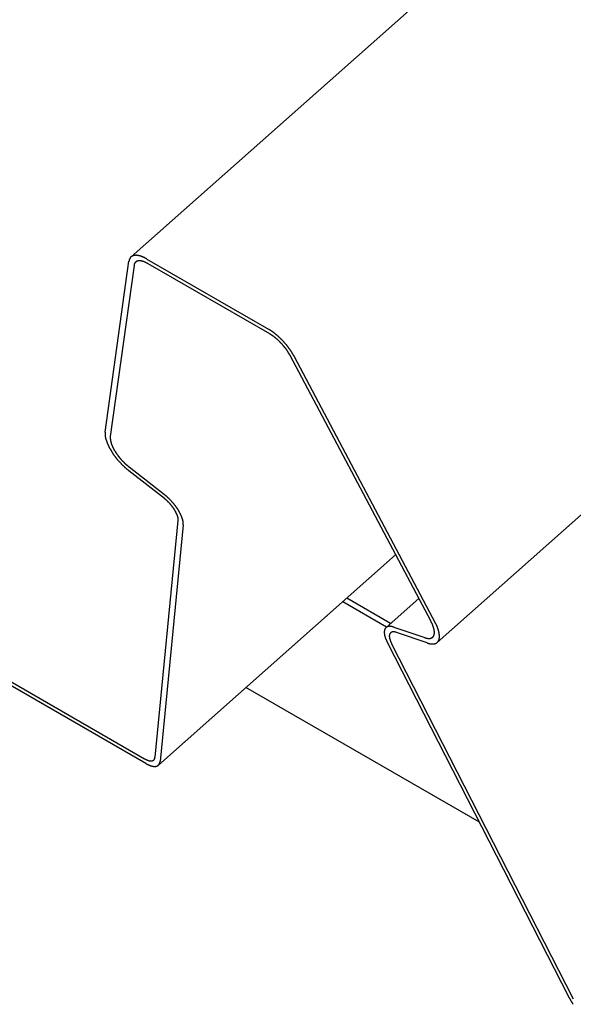
# Model space of a CAD drawing. Extents: x -1095 to 2836, y -2713 to 4363.
# Drawn here: x 1200 to 1232, y -750 to -693 of the extents above; entities that cross this region are included whole.
import ezdxf

# ---------------------------------------------------------------- set-up
doc = ezdxf.new("R2010")
doc.units = 0
doc.header["$LTSCALE"] = 0.5
doc.layers.get('0').update_dxf_attribs({"linetype": 'CONTINUOUS'})

msp = doc.modelspace()

# ---------------------------------------------------------------- linework, layer by layer
at = {"linetype": 'CONTINUOUS', "extrusion": (-7e-16, 0.816497, 0.57735)}
for p, q in [((1206.865, -706.912), (2641.11, 564.907)), ((1224.503, -729.123), (2658.747, 542.695)), ((1205.374, -717.01), (1206.744, -707.16)), ((1207.778, -707.035), (1214.778, -711.077)), ((1214.851, -711.35), (1207.851, -707.309)), ((1207.035, -707.407), (1205.665, -717.257)), ((1224.145, -727.927), (1216.029, -712.6)), ((1216.269, -712.66), (1224.386, -727.987)), ((1208.783, -720.83), (1206.744, -719.236)), ((1206.746, -719.014), (1208.785, -720.609)), ((1181.891, -720.957), (1207.644, -735.826)), ((1207.717, -736.099), (1181.965, -721.23)), ((1208.244, -735.738), (1209.577, -722.104)), ((1209.869, -722.345), (1208.536, -735.98)), ((1208.438, -736.197), (1222.106, -724.076)), ((1221.818, -728.033), (1219.29, -726.574)), ((1221.552, -728.268), (1223.44, -726.595)), ((1221.583, -728.241), (1219.056, -726.781)), ((1222.008, -728.243), (1223.782, -728.85)), ((1223.926, -729.156), (1222.151, -728.549)), ((1232.093, -749.581), (1221.628, -729.135)), ((1221.873, -729.203), (1232.338, -749.649)), ((1226.927, -739.487), (1213.482, -731.724))]:
    msp.add_line(p, q, dxfattribs=at)
at = {"linetype": 'CONTINUOUS'}
for points in [[(1207.78, -707.035, 0), (1207.77, -707.028, 0), (1207.75, -707.021, 0), (1207.74, -707.014, 0), (1207.73, -707.007, 0), (1207.71, -707, 0), (1207.7, -706.993, 0), (1207.69, -706.987, 0), (1207.68, -706.98, 0), (1207.66, -706.974, 0), (1207.65, -706.967, 0), (1207.64, -706.961, 0), (1207.63, -706.955, 0), (1207.61, -706.949, 0), (1207.6, -706.944, 0), (1207.59, -706.938, 0), (1207.58, -706.933, 0), (1207.57, -706.927, 0), (1207.55, -706.922, 0), (1207.54, -706.917, 0), (1207.53, -706.912, 0), (1207.52, -706.907, 0), (1207.51, -706.902, 0), (1207.49, -706.898, 0), (1207.48, -706.893, 0), (1207.47, -706.889, 0), (1207.46, -706.885, 0), (1207.45, -706.881, 0), (1207.44, -706.877, 0), (1207.42, -706.873, 0), (1207.41, -706.869, 0), (1207.4, -706.866, 0), (1207.39, -706.862, 0), (1207.38, -706.859, 0), (1207.37, -706.856, 0), (1207.36, -706.853, 0), (1207.35, -706.85, 0), (1207.33, -706.847, 0), (1207.32, -706.845, 0), (1207.31, -706.842, 0), (1207.3, -706.84, 0), (1207.29, -706.838, 0), (1207.28, -706.836, 0), (1207.27, -706.834, 0), (1207.26, -706.832, 0), (1207.25, -706.83, 0), (1207.24, -706.829, 0), (1207.23, -706.827, 0), (1207.22, -706.826, 0), (1207.21, -706.825, 0), (1207.2, -706.824, 0), (1207.19, -706.823, 0), (1207.18, -706.823, 0), (1207.17, -706.822, 0), (1207.16, -706.822, 0), (1207.15, -706.821, 0), (1207.14, -706.821, 0), (1207.13, -706.821, 0), (1207.12, -706.821, 0), (1207.11, -706.822, 0), (1207.11, -706.822, 0), (1207.1, -706.823, 0), (1207.09, -706.823, 0), (1207.08, -706.824, 0), (1207.07, -706.825, 0), (1207.06, -706.826, 0), (1207.05, -706.828, 0), (1207.05, -706.829, 0), (1207.04, -706.83, 0), (1207.03, -706.832, 0), (1207.02, -706.834, 0), (1207.01, -706.836, 0), (1207, -706.838, 0), (1207, -706.84, 0), (1206.99, -706.842, 0), (1206.98, -706.845, 0), (1206.97, -706.848, 0), (1206.97, -706.85, 0), (1206.96, -706.853, 0), (1206.95, -706.856, 0), (1206.95, -706.859, 0), (1206.94, -706.863, 0), (1206.93, -706.866, 0), (1206.93, -706.87, 0), (1206.92, -706.873, 0), (1206.91, -706.877, 0), (1206.91, -706.881, 0), (1206.9, -706.885, 0), (1206.89, -706.889, 0), (1206.89, -706.894, 0), (1206.88, -706.898, 0), (1206.88, -706.903, 0), (1206.87, -706.908, 0), (1206.86, -706.912, 0), (1206.86, -706.917, 0), (1206.85, -706.923, 0), (1206.85, -706.928, 0), (1206.84, -706.933, 0), (1206.84, -706.939, 0), (1206.83, -706.944, 0), (1206.83, -706.95, 0), (1206.82, -706.956, 0), (1206.82, -706.962, 0), (1206.81, -706.968, 0), (1206.81, -706.974, 0), (1206.81, -706.981, 0), (1206.8, -706.987, 0), (1206.8, -706.994, 0), (1206.79, -707.001, 0), (1206.79, -707.008, 0), (1206.79, -707.015, 0), (1206.78, -707.022, 0), (1206.78, -707.029, 0), (1206.78, -707.036, 0), (1206.77, -707.044, 0), (1206.77, -707.051, 0), (1206.77, -707.059, 0), (1206.77, -707.067, 0), (1206.76, -707.075, 0), (1206.76, -707.083, 0), (1206.76, -707.091, 0), (1206.76, -707.099, 0), (1206.75, -707.108, 0), (1206.75, -707.116, 0), (1206.75, -707.125, 0), (1206.75, -707.134, 0), (1206.75, -707.142, 0), (1206.75, -707.151, 0), (1206.74, -707.16, 0)], [(1207.85, -707.309, 0), (1207.84, -707.303, 0), (1207.83, -707.297, 0), (1207.82, -707.292, 0), (1207.81, -707.286, 0), (1207.8, -707.281, 0), (1207.79, -707.275, 0), (1207.78, -707.27, 0), (1207.77, -707.265, 0), (1207.76, -707.26, 0), (1207.75, -707.255, 0), (1207.74, -707.25, 0), (1207.73, -707.245, 0), (1207.72, -707.241, 0), (1207.71, -707.236, 0), (1207.7, -707.232, 0), (1207.69, -707.227, 0), (1207.68, -707.223, 0), (1207.67, -707.219, 0), (1207.66, -707.215, 0), (1207.66, -707.211, 0), (1207.65, -707.207, 0), (1207.64, -707.203, 0), (1207.63, -707.2, 0), (1207.62, -707.196, 0), (1207.61, -707.193, 0), (1207.6, -707.19, 0), (1207.59, -707.186, 0), (1207.58, -707.183, 0), (1207.57, -707.18, 0), (1207.56, -707.177, 0), (1207.55, -707.175, 0), (1207.55, -707.172, 0), (1207.54, -707.169, 0), (1207.53, -707.167, 0), (1207.52, -707.164, 0), (1207.51, -707.162, 0), (1207.5, -707.16, 0), (1207.49, -707.158, 0), (1207.48, -707.156, 0), (1207.48, -707.154, 0), (1207.47, -707.153, 0), (1207.46, -707.151, 0), (1207.45, -707.149, 0), (1207.44, -707.148, 0), (1207.43, -707.147, 0), (1207.43, -707.146, 0), (1207.42, -707.144, 0), (1207.41, -707.143, 0), (1207.4, -707.143, 0), (1207.39, -707.142, 0), (1207.39, -707.141, 0), (1207.38, -707.141, 0), (1207.37, -707.14, 0), (1207.36, -707.14, 0), (1207.36, -707.14, 0), (1207.35, -707.14, 0), (1207.34, -707.14, 0), (1207.33, -707.14, 0), (1207.33, -707.14, 0), (1207.32, -707.14, 0), (1207.31, -707.141, 0), (1207.31, -707.141, 0), (1207.3, -707.142, 0), (1207.29, -707.143, 0), (1207.29, -707.144, 0), (1207.28, -707.145, 0), (1207.27, -707.146, 0), (1207.27, -707.147, 0), (1207.26, -707.148, 0), (1207.25, -707.15, 0), (1207.25, -707.151, 0), (1207.24, -707.153, 0), (1207.23, -707.154, 0), (1207.23, -707.156, 0), (1207.22, -707.158, 0), (1207.22, -707.16, 0), (1207.21, -707.162, 0), (1207.21, -707.165, 0), (1207.2, -707.167, 0), (1207.19, -707.17, 0), (1207.19, -707.172, 0), (1207.18, -707.175, 0), (1207.18, -707.178, 0), (1207.17, -707.181, 0), (1207.17, -707.184, 0), (1207.16, -707.187, 0), (1207.16, -707.19, 0), (1207.15, -707.193, 0), (1207.15, -707.197, 0), (1207.14, -707.2, 0), (1207.14, -707.204, 0), (1207.13, -707.208, 0), (1207.13, -707.212, 0), (1207.13, -707.215, 0), (1207.12, -707.219, 0), (1207.12, -707.224, 0), (1207.11, -707.228, 0), (1207.11, -707.232, 0), (1207.11, -707.237, 0), (1207.1, -707.241, 0), (1207.1, -707.246, 0), (1207.09, -707.251, 0), (1207.09, -707.255, 0), (1207.09, -707.26, 0), (1207.08, -707.265, 0), (1207.08, -707.271, 0), (1207.08, -707.276, 0), (1207.07, -707.281, 0), (1207.07, -707.287, 0), (1207.07, -707.292, 0), (1207.07, -707.298, 0), (1207.06, -707.303, 0), (1207.06, -707.309, 0), (1207.06, -707.315, 0), (1207.06, -707.321, 0), (1207.05, -707.327, 0), (1207.05, -707.333, 0), (1207.05, -707.34, 0), (1207.05, -707.346, 0), (1207.05, -707.353, 0), (1207.04, -707.359, 0), (1207.04, -707.366, 0), (1207.04, -707.372, 0), (1207.04, -707.379, 0), (1207.04, -707.386, 0), (1207.04, -707.393, 0), (1207.04, -707.4, 0), (1207.04, -707.407, 0)], [(1216.27, -712.66, 0), (1216.26, -712.645, 0), (1216.25, -712.631, 0), (1216.25, -712.617, 0), (1216.24, -712.603, 0), (1216.23, -712.588, 0), (1216.22, -712.574, 0), (1216.21, -712.56, 0), (1216.21, -712.546, 0), (1216.2, -712.531, 0), (1216.19, -712.517, 0), (1216.18, -712.502, 0), (1216.17, -712.488, 0), (1216.16, -712.474, 0), (1216.15, -712.459, 0), (1216.15, -712.445, 0), (1216.14, -712.43, 0), (1216.13, -712.416, 0), (1216.12, -712.402, 0), (1216.11, -712.387, 0), (1216.1, -712.373, 0), (1216.09, -712.358, 0), (1216.08, -712.344, 0), (1216.07, -712.329, 0), (1216.06, -712.315, 0), (1216.05, -712.301, 0), (1216.04, -712.286, 0), (1216.03, -712.272, 0), (1216.02, -712.257, 0), (1216.01, -712.243, 0), (1216, -712.229, 0), (1215.99, -712.214, 0), (1215.98, -712.2, 0), (1215.97, -712.186, 0), (1215.96, -712.171, 0), (1215.95, -712.157, 0), (1215.94, -712.143, 0), (1215.93, -712.128, 0), (1215.92, -712.114, 0), (1215.91, -712.1, 0), (1215.89, -712.086, 0), (1215.88, -712.072, 0), (1215.87, -712.058, 0), (1215.86, -712.044, 0), (1215.85, -712.029, 0), (1215.84, -712.015, 0), (1215.83, -712.001, 0), (1215.82, -711.987, 0), (1215.8, -711.974, 0), (1215.79, -711.96, 0), (1215.78, -711.946, 0), (1215.77, -711.932, 0), (1215.76, -711.918, 0), (1215.75, -711.904, 0), (1215.73, -711.891, 0), (1215.72, -711.877, 0), (1215.71, -711.863, 0), (1215.7, -711.85, 0), (1215.69, -711.836, 0), (1215.67, -711.823, 0), (1215.66, -711.81, 0), (1215.65, -711.796, 0), (1215.64, -711.783, 0), (1215.62, -711.77, 0), (1215.61, -711.756, 0), (1215.6, -711.743, 0), (1215.59, -711.73, 0), (1215.57, -711.717, 0), (1215.56, -711.704, 0), (1215.55, -711.691, 0), (1215.54, -711.678, 0), (1215.52, -711.666, 0), (1215.51, -711.653, 0), (1215.5, -711.64, 0), (1215.49, -711.628, 0), (1215.47, -711.615, 0), (1215.46, -711.603, 0), (1215.45, -711.59, 0), (1215.43, -711.578, 0), (1215.42, -711.566, 0), (1215.41, -711.554, 0), (1215.4, -711.542, 0), (1215.38, -711.53, 0), (1215.37, -711.518, 0), (1215.36, -711.506, 0), (1215.34, -711.494, 0), (1215.33, -711.482, 0), (1215.32, -711.471, 0), (1215.3, -711.459, 0), (1215.29, -711.448, 0), (1215.28, -711.436, 0), (1215.26, -711.425, 0), (1215.25, -711.414, 0), (1215.24, -711.403, 0), (1215.22, -711.392, 0), (1215.21, -711.381, 0), (1215.2, -711.37, 0), (1215.18, -711.359, 0), (1215.17, -711.349, 0), (1215.16, -711.338, 0), (1215.15, -711.328, 0), (1215.13, -711.317, 0), (1215.12, -711.307, 0), (1215.11, -711.297, 0), (1215.09, -711.287, 0), (1215.08, -711.277, 0), (1215.07, -711.267, 0), (1215.05, -711.257, 0), (1215.04, -711.248, 0), (1215.03, -711.238, 0), (1215.01, -711.229, 0), (1215, -711.219, 0), (1214.99, -711.21, 0), (1214.97, -711.201, 0), (1214.96, -711.192, 0), (1214.95, -711.183, 0), (1214.93, -711.174, 0), (1214.92, -711.165, 0), (1214.91, -711.157, 0), (1214.89, -711.148, 0), (1214.88, -711.14, 0), (1214.87, -711.132, 0), (1214.86, -711.123, 0), (1214.84, -711.115, 0), (1214.83, -711.107, 0), (1214.82, -711.1, 0), (1214.8, -711.092, 0), (1214.79, -711.084, 0), (1214.78, -711.077, 0)], [(1216.03, -712.6, 0), (1216.02, -712.588, 0), (1216.02, -712.577, 0), (1216.01, -712.566, 0), (1216, -712.555, 0), (1216, -712.543, 0), (1215.99, -712.532, 0), (1215.99, -712.521, 0), (1215.98, -712.51, 0), (1215.97, -712.498, 0), (1215.97, -712.487, 0), (1215.96, -712.476, 0), (1215.95, -712.464, 0), (1215.94, -712.453, 0), (1215.94, -712.441, 0), (1215.93, -712.43, 0), (1215.92, -712.419, 0), (1215.92, -712.407, 0), (1215.91, -712.396, 0), (1215.9, -712.384, 0), (1215.89, -712.373, 0), (1215.89, -712.362, 0), (1215.88, -712.35, 0), (1215.87, -712.339, 0), (1215.86, -712.328, 0), (1215.86, -712.316, 0), (1215.85, -712.305, 0), (1215.84, -712.293, 0), (1215.83, -712.282, 0), (1215.82, -712.271, 0), (1215.82, -712.259, 0), (1215.81, -712.248, 0), (1215.8, -712.237, 0), (1215.79, -712.225, 0), (1215.78, -712.214, 0), (1215.78, -712.203, 0), (1215.77, -712.192, 0), (1215.76, -712.18, 0), (1215.75, -712.169, 0), (1215.74, -712.158, 0), (1215.73, -712.147, 0), (1215.72, -712.135, 0), (1215.71, -712.124, 0), (1215.71, -712.113, 0), (1215.7, -712.102, 0), (1215.69, -712.091, 0), (1215.68, -712.08, 0), (1215.67, -712.069, 0), (1215.66, -712.058, 0), (1215.65, -712.047, 0), (1215.64, -712.036, 0), (1215.63, -712.025, 0), (1215.62, -712.014, 0), (1215.61, -712.003, 0), (1215.61, -711.993, 0), (1215.6, -711.982, 0), (1215.59, -711.971, 0), (1215.58, -711.96, 0), (1215.57, -711.95, 0), (1215.56, -711.939, 0), (1215.55, -711.929, 0), (1215.54, -711.918, 0), (1215.53, -711.907, 0), (1215.52, -711.897, 0), (1215.51, -711.887, 0), (1215.5, -711.876, 0), (1215.49, -711.866, 0), (1215.48, -711.856, 0), (1215.47, -711.845, 0), (1215.46, -711.835, 0), (1215.45, -711.825, 0), (1215.44, -711.815, 0), (1215.43, -711.805, 0), (1215.42, -711.795, 0), (1215.41, -711.785, 0), (1215.4, -711.775, 0), (1215.39, -711.765, 0), (1215.38, -711.756, 0), (1215.37, -711.746, 0), (1215.36, -711.736, 0), (1215.35, -711.727, 0), (1215.34, -711.717, 0), (1215.33, -711.708, 0), (1215.32, -711.698, 0), (1215.31, -711.689, 0), (1215.3, -711.679, 0), (1215.29, -711.67, 0), (1215.28, -711.661, 0), (1215.27, -711.652, 0), (1215.26, -711.643, 0), (1215.25, -711.634, 0), (1215.24, -711.625, 0), (1215.22, -711.616, 0), (1215.21, -711.607, 0), (1215.2, -711.599, 0), (1215.19, -711.59, 0), (1215.18, -711.582, 0), (1215.17, -711.573, 0), (1215.16, -711.565, 0), (1215.15, -711.556, 0), (1215.14, -711.548, 0), (1215.13, -711.54, 0), (1215.12, -711.532, 0), (1215.11, -711.524, 0), (1215.1, -711.516, 0), (1215.09, -711.508, 0), (1215.08, -711.5, 0), (1215.07, -711.492, 0), (1215.06, -711.485, 0), (1215.05, -711.477, 0), (1215.04, -711.47, 0), (1215.03, -711.462, 0), (1215.02, -711.455, 0), (1215.01, -711.448, 0), (1215, -711.441, 0), (1214.98, -711.434, 0), (1214.97, -711.427, 0), (1214.96, -711.42, 0), (1214.95, -711.413, 0), (1214.94, -711.406, 0), (1214.93, -711.4, 0), (1214.92, -711.393, 0), (1214.91, -711.387, 0), (1214.9, -711.38, 0), (1214.89, -711.374, 0), (1214.88, -711.368, 0), (1214.87, -711.362, 0), (1214.86, -711.356, 0), (1214.85, -711.35, 0)], [(1205.37, -717.01, 0), (1205.37, -717.023, 0), (1205.37, -717.035, 0), (1205.37, -717.048, 0), (1205.37, -717.061, 0), (1205.37, -717.075, 0), (1205.37, -717.088, 0), (1205.37, -717.102, 0), (1205.37, -717.115, 0), (1205.37, -717.129, 0), (1205.37, -717.143, 0), (1205.37, -717.158, 0), (1205.37, -717.172, 0), (1205.37, -717.187, 0), (1205.37, -717.202, 0), (1205.37, -717.217, 0), (1205.38, -717.232, 0), (1205.38, -717.247, 0), (1205.38, -717.263, 0), (1205.38, -717.278, 0), (1205.39, -717.294, 0), (1205.39, -717.31, 0), (1205.39, -717.326, 0), (1205.4, -717.342, 0), (1205.4, -717.358, 0), (1205.4, -717.375, 0), (1205.41, -717.392, 0), (1205.41, -717.408, 0), (1205.42, -717.425, 0), (1205.42, -717.442, 0), (1205.43, -717.459, 0), (1205.43, -717.477, 0), (1205.44, -717.494, 0), (1205.44, -717.511, 0), (1205.45, -717.529, 0), (1205.46, -717.547, 0), (1205.46, -717.565, 0), (1205.47, -717.583, 0), (1205.48, -717.601, 0), (1205.48, -717.619, 0), (1205.49, -717.637, 0), (1205.5, -717.655, 0), (1205.5, -717.674, 0), (1205.51, -717.692, 0), (1205.52, -717.711, 0), (1205.53, -717.729, 0), (1205.54, -717.748, 0), (1205.55, -717.767, 0), (1205.56, -717.786, 0), (1205.56, -717.805, 0), (1205.57, -717.824, 0), (1205.58, -717.843, 0), (1205.59, -717.862, 0), (1205.6, -717.881, 0), (1205.61, -717.9, 0), (1205.62, -717.919, 0), (1205.63, -717.939, 0), (1205.64, -717.958, 0), (1205.66, -717.977, 0), (1205.67, -717.997, 0), (1205.68, -718.016, 0), (1205.69, -718.036, 0), (1205.7, -718.055, 0), (1205.71, -718.075, 0), (1205.72, -718.094, 0), (1205.74, -718.114, 0), (1205.75, -718.133, 0), (1205.76, -718.153, 0), (1205.77, -718.173, 0), (1205.79, -718.192, 0), (1205.8, -718.212, 0), (1205.81, -718.231, 0), (1205.83, -718.251, 0), (1205.84, -718.27, 0), (1205.85, -718.29, 0), (1205.87, -718.31, 0), (1205.88, -718.329, 0), (1205.89, -718.349, 0), (1205.91, -718.368, 0), (1205.92, -718.387, 0), (1205.94, -718.407, 0), (1205.95, -718.426, 0), (1205.97, -718.445, 0), (1205.98, -718.465, 0), (1206, -718.484, 0), (1206.01, -718.503, 0), (1206.03, -718.522, 0), (1206.04, -718.541, 0), (1206.06, -718.56, 0), (1206.07, -718.579, 0), (1206.09, -718.598, 0), (1206.11, -718.617, 0), (1206.12, -718.636, 0), (1206.14, -718.654, 0), (1206.15, -718.673, 0), (1206.17, -718.691, 0), (1206.19, -718.71, 0), (1206.2, -718.728, 0), (1206.22, -718.746, 0), (1206.24, -718.764, 0), (1206.25, -718.782, 0), (1206.27, -718.8, 0), (1206.29, -718.818, 0), (1206.3, -718.836, 0), (1206.32, -718.853, 0), (1206.34, -718.871, 0), (1206.35, -718.888, 0), (1206.37, -718.906, 0), (1206.39, -718.923, 0), (1206.41, -718.94, 0), (1206.42, -718.957, 0), (1206.44, -718.973, 0), (1206.46, -718.99, 0), (1206.48, -719.007, 0), (1206.49, -719.023, 0), (1206.51, -719.039, 0), (1206.53, -719.055, 0), (1206.55, -719.071, 0), (1206.56, -719.087, 0), (1206.58, -719.102, 0), (1206.6, -719.118, 0), (1206.62, -719.133, 0), (1206.64, -719.148, 0), (1206.65, -719.163, 0), (1206.67, -719.178, 0), (1206.69, -719.193, 0), (1206.71, -719.207, 0), (1206.73, -719.222, 0), (1206.74, -719.236, 0)], [(1205.66, -717.257, 0), (1205.66, -717.267, 0), (1205.66, -717.277, 0), (1205.66, -717.287, 0), (1205.66, -717.298, 0), (1205.66, -717.308, 0), (1205.66, -717.319, 0), (1205.66, -717.329, 0), (1205.66, -717.34, 0), (1205.66, -717.351, 0), (1205.66, -717.362, 0), (1205.66, -717.374, 0), (1205.66, -717.385, 0), (1205.66, -717.397, 0), (1205.66, -717.408, 0), (1205.67, -717.42, 0), (1205.67, -717.432, 0), (1205.67, -717.444, 0), (1205.67, -717.456, 0), (1205.67, -717.469, 0), (1205.67, -717.481, 0), (1205.68, -717.494, 0), (1205.68, -717.506, 0), (1205.68, -717.519, 0), (1205.69, -717.532, 0), (1205.69, -717.545, 0), (1205.69, -717.558, 0), (1205.69, -717.571, 0), (1205.7, -717.585, 0), (1205.7, -717.598, 0), (1205.71, -717.612, 0), (1205.71, -717.625, 0), (1205.72, -717.639, 0), (1205.72, -717.653, 0), (1205.72, -717.667, 0), (1205.73, -717.681, 0), (1205.73, -717.695, 0), (1205.74, -717.709, 0), (1205.74, -717.723, 0), (1205.75, -717.737, 0), (1205.76, -717.752, 0), (1205.76, -717.766, 0), (1205.77, -717.781, 0), (1205.77, -717.795, 0), (1205.78, -717.81, 0), (1205.79, -717.825, 0), (1205.79, -717.84, 0), (1205.8, -717.854, 0), (1205.81, -717.869, 0), (1205.82, -717.884, 0), (1205.82, -717.899, 0), (1205.83, -717.914, 0), (1205.84, -717.929, 0), (1205.85, -717.945, 0), (1205.85, -717.96, 0), (1205.86, -717.975, 0), (1205.87, -717.99, 0), (1205.88, -718.005, 0), (1205.89, -718.021, 0), (1205.9, -718.036, 0), (1205.9, -718.051, 0), (1205.91, -718.067, 0), (1205.92, -718.082, 0), (1205.93, -718.098, 0), (1205.94, -718.113, 0), (1205.95, -718.128, 0), (1205.96, -718.144, 0), (1205.97, -718.159, 0), (1205.98, -718.175, 0), (1205.99, -718.19, 0), (1206, -718.206, 0), (1206.01, -718.221, 0), (1206.02, -718.237, 0), (1206.03, -718.252, 0), (1206.04, -718.268, 0), (1206.05, -718.283, 0), (1206.06, -718.298, 0), (1206.08, -718.314, 0), (1206.09, -718.329, 0), (1206.1, -718.344, 0), (1206.11, -718.36, 0), (1206.12, -718.375, 0), (1206.13, -718.39, 0), (1206.14, -718.405, 0), (1206.16, -718.421, 0), (1206.17, -718.436, 0), (1206.18, -718.451, 0), (1206.19, -718.466, 0), (1206.2, -718.481, 0), (1206.22, -718.496, 0), (1206.23, -718.511, 0), (1206.24, -718.526, 0), (1206.25, -718.54, 0), (1206.27, -718.555, 0), (1206.28, -718.57, 0), (1206.29, -718.584, 0), (1206.31, -718.599, 0), (1206.32, -718.613, 0), (1206.33, -718.628, 0), (1206.34, -718.642, 0), (1206.36, -718.656, 0), (1206.37, -718.67, 0), (1206.38, -718.684, 0), (1206.4, -718.698, 0), (1206.41, -718.712, 0), (1206.42, -718.726, 0), (1206.44, -718.74, 0), (1206.45, -718.753, 0), (1206.47, -718.767, 0), (1206.48, -718.78, 0), (1206.49, -718.794, 0), (1206.51, -718.807, 0), (1206.52, -718.82, 0), (1206.53, -718.833, 0), (1206.55, -718.846, 0), (1206.56, -718.859, 0), (1206.58, -718.872, 0), (1206.59, -718.884, 0), (1206.6, -718.897, 0), (1206.62, -718.909, 0), (1206.63, -718.921, 0), (1206.65, -718.933, 0), (1206.66, -718.945, 0), (1206.68, -718.957, 0), (1206.69, -718.969, 0), (1206.7, -718.98, 0), (1206.72, -718.992, 0), (1206.73, -719.003, 0), (1206.75, -719.014, 0)], [(1209.58, -722.104, 0), (1209.58, -722.097, 0), (1209.58, -722.089, 0), (1209.58, -722.082, 0), (1209.58, -722.074, 0), (1209.58, -722.066, 0), (1209.58, -722.058, 0), (1209.58, -722.05, 0), (1209.58, -722.042, 0), (1209.58, -722.034, 0), (1209.58, -722.026, 0), (1209.58, -722.018, 0), (1209.58, -722.009, 0), (1209.58, -722.001, 0), (1209.57, -721.992, 0), (1209.57, -721.983, 0), (1209.57, -721.975, 0), (1209.57, -721.966, 0), (1209.57, -721.957, 0), (1209.57, -721.948, 0), (1209.57, -721.939, 0), (1209.56, -721.929, 0), (1209.56, -721.92, 0), (1209.56, -721.911, 0), (1209.56, -721.901, 0), (1209.55, -721.892, 0), (1209.55, -721.882, 0), (1209.55, -721.873, 0), (1209.55, -721.863, 0), (1209.54, -721.853, 0), (1209.54, -721.843, 0), (1209.54, -721.833, 0), (1209.53, -721.823, 0), (1209.53, -721.813, 0), (1209.53, -721.803, 0), (1209.52, -721.793, 0), (1209.52, -721.783, 0), (1209.52, -721.772, 0), (1209.51, -721.762, 0), (1209.51, -721.752, 0), (1209.5, -721.741, 0), (1209.5, -721.731, 0), (1209.49, -721.72, 0), (1209.49, -721.709, 0), (1209.48, -721.699, 0), (1209.48, -721.688, 0), (1209.47, -721.677, 0), (1209.47, -721.667, 0), (1209.46, -721.656, 0), (1209.46, -721.645, 0), (1209.45, -721.634, 0), (1209.45, -721.623, 0), (1209.44, -721.612, 0), (1209.44, -721.601, 0), (1209.43, -721.59, 0), (1209.42, -721.579, 0), (1209.42, -721.568, 0), (1209.41, -721.557, 0), (1209.41, -721.546, 0), (1209.4, -721.535, 0), (1209.39, -721.524, 0), (1209.39, -721.513, 0), (1209.38, -721.502, 0), (1209.37, -721.491, 0), (1209.37, -721.48, 0), (1209.36, -721.468, 0), (1209.35, -721.457, 0), (1209.34, -721.446, 0), (1209.34, -721.435, 0), (1209.33, -721.424, 0), (1209.32, -721.413, 0), (1209.31, -721.402, 0), (1209.31, -721.39, 0), (1209.3, -721.379, 0), (1209.29, -721.368, 0), (1209.28, -721.357, 0), (1209.28, -721.346, 0), (1209.27, -721.335, 0), (1209.26, -721.324, 0), (1209.25, -721.313, 0), (1209.24, -721.302, 0), (1209.23, -721.291, 0), (1209.23, -721.28, 0), (1209.22, -721.269, 0), (1209.21, -721.258, 0), (1209.2, -721.247, 0), (1209.19, -721.236, 0), (1209.18, -721.225, 0), (1209.17, -721.214, 0), (1209.16, -721.204, 0), (1209.16, -721.193, 0), (1209.15, -721.182, 0), (1209.14, -721.172, 0), (1209.13, -721.161, 0), (1209.12, -721.15, 0), (1209.11, -721.14, 0), (1209.1, -721.129, 0), (1209.09, -721.119, 0), (1209.08, -721.109, 0), (1209.07, -721.098, 0), (1209.06, -721.088, 0), (1209.05, -721.078, 0), (1209.04, -721.068, 0), (1209.03, -721.058, 0), (1209.02, -721.048, 0), (1209.01, -721.038, 0), (1209, -721.028, 0), (1208.99, -721.018, 0), (1208.99, -721.008, 0), (1208.98, -720.999, 0), (1208.97, -720.989, 0), (1208.96, -720.98, 0), (1208.95, -720.97, 0), (1208.94, -720.961, 0), (1208.93, -720.951, 0), (1208.92, -720.942, 0), (1208.9, -720.933, 0), (1208.89, -720.924, 0), (1208.88, -720.915, 0), (1208.87, -720.906, 0), (1208.86, -720.897, 0), (1208.85, -720.889, 0), (1208.84, -720.88, 0), (1208.83, -720.872, 0), (1208.82, -720.863, 0), (1208.81, -720.855, 0), (1208.8, -720.846, 0), (1208.79, -720.838, 0), (1208.78, -720.83, 0)], [(1209.87, -722.345, 0), (1209.87, -722.335, 0), (1209.87, -722.325, 0), (1209.87, -722.315, 0), (1209.87, -722.305, 0), (1209.87, -722.294, 0), (1209.87, -722.283, 0), (1209.87, -722.273, 0), (1209.87, -722.262, 0), (1209.87, -722.25, 0), (1209.87, -722.239, 0), (1209.87, -722.228, 0), (1209.87, -722.216, 0), (1209.87, -722.205, 0), (1209.86, -722.193, 0), (1209.86, -722.181, 0), (1209.86, -722.169, 0), (1209.86, -722.157, 0), (1209.86, -722.145, 0), (1209.86, -722.132, 0), (1209.85, -722.12, 0), (1209.85, -722.107, 0), (1209.85, -722.095, 0), (1209.84, -722.082, 0), (1209.84, -722.069, 0), (1209.84, -722.056, 0), (1209.83, -722.043, 0), (1209.83, -722.03, 0), (1209.83, -722.017, 0), (1209.82, -722.003, 0), (1209.82, -721.99, 0), (1209.81, -721.976, 0), (1209.81, -721.963, 0), (1209.8, -721.949, 0), (1209.8, -721.935, 0), (1209.79, -721.921, 0), (1209.79, -721.907, 0), (1209.78, -721.893, 0), (1209.78, -721.879, 0), (1209.77, -721.865, 0), (1209.77, -721.851, 0), (1209.76, -721.836, 0), (1209.75, -721.822, 0), (1209.75, -721.808, 0), (1209.74, -721.793, 0), (1209.74, -721.779, 0), (1209.73, -721.764, 0), (1209.72, -721.749, 0), (1209.71, -721.735, 0), (1209.71, -721.72, 0), (1209.7, -721.705, 0), (1209.69, -721.69, 0), (1209.68, -721.675, 0), (1209.68, -721.66, 0), (1209.67, -721.645, 0), (1209.66, -721.63, 0), (1209.65, -721.615, 0), (1209.64, -721.6, 0), (1209.63, -721.585, 0), (1209.63, -721.57, 0), (1209.62, -721.555, 0), (1209.61, -721.54, 0), (1209.6, -721.525, 0), (1209.59, -721.509, 0), (1209.58, -721.494, 0), (1209.57, -721.479, 0), (1209.56, -721.464, 0), (1209.55, -721.449, 0), (1209.54, -721.433, 0), (1209.53, -721.418, 0), (1209.52, -721.403, 0), (1209.51, -721.388, 0), (1209.5, -721.372, 0), (1209.49, -721.357, 0), (1209.48, -721.342, 0), (1209.47, -721.327, 0), (1209.46, -721.312, 0), (1209.45, -721.297, 0), (1209.44, -721.282, 0), (1209.42, -721.267, 0), (1209.41, -721.251, 0), (1209.4, -721.236, 0), (1209.39, -721.222, 0), (1209.38, -721.207, 0), (1209.37, -721.192, 0), (1209.35, -721.177, 0), (1209.34, -721.162, 0), (1209.33, -721.147, 0), (1209.32, -721.132, 0), (1209.31, -721.118, 0), (1209.29, -721.103, 0), (1209.28, -721.089, 0), (1209.27, -721.074, 0), (1209.26, -721.06, 0), (1209.24, -721.045, 0), (1209.23, -721.031, 0), (1209.22, -721.017, 0), (1209.21, -721.002, 0), (1209.19, -720.988, 0), (1209.18, -720.974, 0), (1209.17, -720.96, 0), (1209.15, -720.946, 0), (1209.14, -720.933, 0), (1209.13, -720.919, 0), (1209.11, -720.905, 0), (1209.1, -720.892, 0), (1209.09, -720.878, 0), (1209.07, -720.865, 0), (1209.06, -720.852, 0), (1209.05, -720.838, 0), (1209.03, -720.825, 0), (1209.02, -720.812, 0), (1209.01, -720.799, 0), (1208.99, -720.787, 0), (1208.98, -720.774, 0), (1208.97, -720.761, 0), (1208.95, -720.749, 0), (1208.94, -720.737, 0), (1208.92, -720.724, 0), (1208.91, -720.712, 0), (1208.9, -720.7, 0), (1208.88, -720.688, 0), (1208.87, -720.677, 0), (1208.85, -720.665, 0), (1208.84, -720.653, 0), (1208.83, -720.642, 0), (1208.81, -720.631, 0), (1208.8, -720.62, 0), (1208.79, -720.609, 0)], [(1222.01, -728.243, 0), (1222, -728.239, 0), (1221.98, -728.235, 0), (1221.97, -728.231, 0), (1221.96, -728.227, 0), (1221.95, -728.224, 0), (1221.94, -728.221, 0), (1221.92, -728.218, 0), (1221.91, -728.215, 0), (1221.9, -728.213, 0), (1221.89, -728.21, 0), (1221.88, -728.208, 0), (1221.87, -728.206, 0), (1221.86, -728.204, 0), (1221.85, -728.203, 0), (1221.84, -728.201, 0), (1221.83, -728.2, 0), (1221.82, -728.199, 0), (1221.8, -728.198, 0), (1221.79, -728.198, 0), (1221.78, -728.197, 0), (1221.77, -728.197, 0), (1221.76, -728.197, 0), (1221.76, -728.197, 0), (1221.75, -728.198, 0), (1221.74, -728.198, 0), (1221.73, -728.199, 0), (1221.72, -728.2, 0), (1221.71, -728.201, 0), (1221.7, -728.202, 0), (1221.69, -728.204, 0), (1221.68, -728.205, 0), (1221.67, -728.207, 0), (1221.67, -728.209, 0), (1221.66, -728.212, 0), (1221.65, -728.214, 0), (1221.64, -728.217, 0), (1221.63, -728.22, 0), (1221.63, -728.223, 0), (1221.62, -728.226, 0), (1221.61, -728.229, 0), (1221.6, -728.233, 0), (1221.6, -728.237, 0), (1221.59, -728.241, 0), (1221.58, -728.245, 0), (1221.58, -728.249, 0), (1221.57, -728.254, 0), (1221.56, -728.259, 0), (1221.56, -728.263, 0), (1221.55, -728.269, 0), (1221.55, -728.274, 0), (1221.54, -728.279, 0), (1221.54, -728.285, 0), (1221.53, -728.291, 0), (1221.52, -728.297, 0), (1221.52, -728.303, 0), (1221.52, -728.309, 0), (1221.51, -728.316, 0), (1221.51, -728.322, 0), (1221.5, -728.329, 0), (1221.5, -728.336, 0), (1221.49, -728.344, 0), (1221.49, -728.351, 0), (1221.49, -728.359, 0), (1221.48, -728.366, 0), (1221.48, -728.374, 0), (1221.48, -728.382, 0), (1221.47, -728.39, 0), (1221.47, -728.399, 0), (1221.47, -728.407, 0), (1221.47, -728.416, 0), (1221.46, -728.425, 0), (1221.46, -728.434, 0), (1221.46, -728.443, 0), (1221.46, -728.452, 0), (1221.46, -728.462, 0), (1221.46, -728.472, 0), (1221.45, -728.481, 0), (1221.45, -728.491, 0), (1221.45, -728.501, 0), (1221.45, -728.512, 0), (1221.45, -728.522, 0), (1221.45, -728.532, 0), (1221.45, -728.543, 0), (1221.45, -728.554, 0), (1221.45, -728.565, 0), (1221.45, -728.576, 0), (1221.45, -728.587, 0), (1221.45, -728.598, 0), (1221.46, -728.61, 0), (1221.46, -728.621, 0), (1221.46, -728.633, 0), (1221.46, -728.645, 0), (1221.46, -728.657, 0), (1221.46, -728.669, 0), (1221.46, -728.681, 0), (1221.47, -728.693, 0), (1221.47, -728.706, 0), (1221.47, -728.718, 0), (1221.47, -728.731, 0), (1221.48, -728.744, 0), (1221.48, -728.756, 0), (1221.48, -728.769, 0), (1221.49, -728.782, 0), (1221.49, -728.796, 0), (1221.5, -728.809, 0), (1221.5, -728.822, 0), (1221.5, -728.836, 0), (1221.51, -728.849, 0), (1221.51, -728.863, 0), (1221.52, -728.876, 0), (1221.52, -728.89, 0), (1221.53, -728.904, 0), (1221.53, -728.918, 0), (1221.54, -728.932, 0), (1221.54, -728.946, 0), (1221.55, -728.96, 0), (1221.55, -728.974, 0), (1221.56, -728.989, 0), (1221.57, -729.003, 0), (1221.57, -729.017, 0), (1221.58, -729.032, 0), (1221.59, -729.046, 0), (1221.59, -729.061, 0), (1221.6, -729.076, 0), (1221.61, -729.09, 0), (1221.61, -729.105, 0), (1221.62, -729.12, 0), (1221.63, -729.135, 0)], [(1223.78, -728.85, 0), (1223.79, -728.854, 0), (1223.81, -728.858, 0), (1223.82, -728.862, 0), (1223.83, -728.865, 0), (1223.84, -728.869, 0), (1223.85, -728.872, 0), (1223.87, -728.875, 0), (1223.88, -728.878, 0), (1223.89, -728.88, 0), (1223.9, -728.882, 0), (1223.91, -728.885, 0), (1223.92, -728.887, 0), (1223.93, -728.888, 0), (1223.95, -728.89, 0), (1223.96, -728.891, 0), (1223.97, -728.893, 0), (1223.98, -728.894, 0), (1223.99, -728.894, 0), (1224, -728.895, 0), (1224.01, -728.895, 0), (1224.02, -728.895, 0), (1224.03, -728.895, 0), (1224.04, -728.895, 0), (1224.05, -728.895, 0), (1224.06, -728.894, 0), (1224.07, -728.893, 0), (1224.08, -728.892, 0), (1224.09, -728.891, 0), (1224.09, -728.89, 0), (1224.1, -728.888, 0), (1224.11, -728.886, 0), (1224.12, -728.884, 0), (1224.13, -728.882, 0), (1224.14, -728.88, 0), (1224.15, -728.877, 0), (1224.15, -728.874, 0), (1224.16, -728.871, 0), (1224.17, -728.868, 0), (1224.18, -728.864, 0), (1224.18, -728.861, 0), (1224.19, -728.857, 0), (1224.2, -728.853, 0), (1224.2, -728.849, 0), (1224.21, -728.845, 0), (1224.22, -728.84, 0), (1224.22, -728.835, 0), (1224.23, -728.83, 0), (1224.24, -728.825, 0), (1224.24, -728.82, 0), (1224.25, -728.814, 0), (1224.25, -728.809, 0), (1224.26, -728.803, 0), (1224.26, -728.797, 0), (1224.27, -728.79, 0), (1224.27, -728.784, 0), (1224.28, -728.777, 0), (1224.28, -728.771, 0), (1224.29, -728.764, 0), (1224.29, -728.756, 0), (1224.3, -728.749, 0), (1224.3, -728.742, 0), (1224.3, -728.734, 0), (1224.31, -728.726, 0), (1224.31, -728.718, 0), (1224.31, -728.71, 0), (1224.32, -728.702, 0), (1224.32, -728.693, 0), (1224.32, -728.684, 0), (1224.32, -728.675, 0), (1224.33, -728.666, 0), (1224.33, -728.657, 0), (1224.33, -728.648, 0), (1224.33, -728.638, 0), (1224.33, -728.629, 0), (1224.33, -728.619, 0), (1224.34, -728.609, 0), (1224.34, -728.599, 0), (1224.34, -728.589, 0), (1224.34, -728.578, 0), (1224.34, -728.568, 0), (1224.34, -728.557, 0), (1224.34, -728.546, 0), (1224.34, -728.535, 0), (1224.34, -728.524, 0), (1224.34, -728.513, 0), (1224.34, -728.501, 0), (1224.34, -728.49, 0), (1224.33, -728.478, 0), (1224.33, -728.466, 0), (1224.33, -728.454, 0), (1224.33, -728.442, 0), (1224.33, -728.43, 0), (1224.33, -728.418, 0), (1224.32, -728.405, 0), (1224.32, -728.393, 0), (1224.32, -728.38, 0), (1224.32, -728.367, 0), (1224.31, -728.354, 0), (1224.31, -728.341, 0), (1224.31, -728.328, 0), (1224.3, -728.315, 0), (1224.3, -728.302, 0), (1224.3, -728.288, 0), (1224.29, -728.275, 0), (1224.29, -728.261, 0), (1224.28, -728.247, 0), (1224.28, -728.234, 0), (1224.27, -728.22, 0), (1224.27, -728.206, 0), (1224.26, -728.192, 0), (1224.26, -728.178, 0), (1224.25, -728.163, 0), (1224.25, -728.149, 0), (1224.24, -728.135, 0), (1224.24, -728.12, 0), (1224.23, -728.106, 0), (1224.22, -728.091, 0), (1224.22, -728.076, 0), (1224.21, -728.062, 0), (1224.2, -728.047, 0), (1224.2, -728.032, 0), (1224.19, -728.017, 0), (1224.18, -728.002, 0), (1224.18, -727.987, 0), (1224.17, -727.972, 0), (1224.16, -727.957, 0), (1224.15, -727.942, 0), (1224.15, -727.927, 0)], [(1223.93, -729.156, 0), (1223.94, -729.161, 0), (1223.96, -729.166, 0), (1223.97, -729.171, 0), (1223.99, -729.176, 0), (1224, -729.18, 0), (1224.02, -729.184, 0), (1224.03, -729.188, 0), (1224.05, -729.191, 0), (1224.06, -729.194, 0), (1224.08, -729.197, 0), (1224.09, -729.2, 0), (1224.1, -729.203, 0), (1224.12, -729.205, 0), (1224.13, -729.207, 0), (1224.15, -729.209, 0), (1224.16, -729.21, 0), (1224.17, -729.211, 0), (1224.19, -729.212, 0), (1224.2, -729.213, 0), (1224.21, -729.213, 0), (1224.23, -729.214, 0), (1224.24, -729.214, 0), (1224.25, -729.213, 0), (1224.26, -729.213, 0), (1224.27, -729.212, 0), (1224.29, -729.211, 0), (1224.3, -729.21, 0), (1224.31, -729.208, 0), (1224.32, -729.206, 0), (1224.33, -729.204, 0), (1224.34, -729.202, 0), (1224.35, -729.199, 0), (1224.37, -729.197, 0), (1224.38, -729.194, 0), (1224.39, -729.19, 0), (1224.4, -729.187, 0), (1224.41, -729.183, 0), (1224.42, -729.179, 0), (1224.43, -729.175, 0), (1224.43, -729.17, 0), (1224.44, -729.165, 0), (1224.45, -729.16, 0), (1224.46, -729.155, 0), (1224.47, -729.149, 0), (1224.48, -729.144, 0), (1224.49, -729.137, 0), (1224.49, -729.131, 0), (1224.5, -729.125, 0), (1224.51, -729.118, 0), (1224.52, -729.111, 0), (1224.52, -729.104, 0), (1224.53, -729.096, 0), (1224.54, -729.089, 0), (1224.54, -729.081, 0), (1224.55, -729.073, 0), (1224.56, -729.064, 0), (1224.56, -729.056, 0), (1224.57, -729.047, 0), (1224.57, -729.038, 0), (1224.58, -729.028, 0), (1224.58, -729.019, 0), (1224.59, -729.009, 0), (1224.59, -728.999, 0), (1224.59, -728.989, 0), (1224.6, -728.979, 0), (1224.6, -728.968, 0), (1224.61, -728.957, 0), (1224.61, -728.946, 0), (1224.61, -728.935, 0), (1224.61, -728.924, 0), (1224.62, -728.912, 0), (1224.62, -728.9, 0), (1224.62, -728.888, 0), (1224.62, -728.876, 0), (1224.63, -728.863, 0), (1224.63, -728.851, 0), (1224.63, -728.838, 0), (1224.63, -728.825, 0), (1224.63, -728.812, 0), (1224.63, -728.798, 0), (1224.63, -728.785, 0), (1224.63, -728.771, 0), (1224.63, -728.757, 0), (1224.63, -728.743, 0), (1224.63, -728.729, 0), (1224.63, -728.714, 0), (1224.63, -728.7, 0), (1224.63, -728.685, 0), (1224.62, -728.67, 0), (1224.62, -728.655, 0), (1224.62, -728.639, 0), (1224.62, -728.624, 0), (1224.61, -728.608, 0), (1224.61, -728.593, 0), (1224.61, -728.577, 0), (1224.61, -728.561, 0), (1224.6, -728.545, 0), (1224.6, -728.528, 0), (1224.59, -728.512, 0), (1224.59, -728.495, 0), (1224.59, -728.478, 0), (1224.58, -728.462, 0), (1224.58, -728.445, 0), (1224.57, -728.427, 0), (1224.57, -728.41, 0), (1224.56, -728.393, 0), (1224.56, -728.375, 0), (1224.55, -728.358, 0), (1224.54, -728.34, 0), (1224.54, -728.322, 0), (1224.53, -728.304, 0), (1224.52, -728.286, 0), (1224.52, -728.268, 0), (1224.51, -728.25, 0), (1224.5, -728.232, 0), (1224.49, -728.213, 0), (1224.49, -728.195, 0), (1224.48, -728.176, 0), (1224.47, -728.158, 0), (1224.46, -728.139, 0), (1224.45, -728.12, 0), (1224.44, -728.101, 0), (1224.43, -728.082, 0), (1224.43, -728.063, 0), (1224.42, -728.044, 0), (1224.41, -728.025, 0), (1224.4, -728.006, 0), (1224.39, -727.987, 0)], [(1222.15, -728.549, 0), (1222.14, -728.546, 0), (1222.13, -728.543, 0), (1222.13, -728.54, 0), (1222.12, -728.538, 0), (1222.11, -728.535, 0), (1222.1, -728.533, 0), (1222.09, -728.531, 0), (1222.08, -728.529, 0), (1222.07, -728.527, 0), (1222.07, -728.525, 0), (1222.06, -728.524, 0), (1222.05, -728.522, 0), (1222.04, -728.521, 0), (1222.03, -728.52, 0), (1222.03, -728.519, 0), (1222.02, -728.518, 0), (1222.01, -728.517, 0), (1222, -728.516, 0), (1222, -728.516, 0), (1221.99, -728.516, 0), (1221.98, -728.515, 0), (1221.97, -728.515, 0), (1221.97, -728.516, 0), (1221.96, -728.516, 0), (1221.95, -728.516, 0), (1221.95, -728.517, 0), (1221.94, -728.517, 0), (1221.93, -728.518, 0), (1221.93, -728.519, 0), (1221.92, -728.52, 0), (1221.91, -728.522, 0), (1221.91, -728.523, 0), (1221.9, -728.524, 0), (1221.89, -728.526, 0), (1221.89, -728.528, 0), (1221.88, -728.53, 0), (1221.88, -728.532, 0), (1221.87, -728.534, 0), (1221.87, -728.537, 0), (1221.86, -728.539, 0), (1221.86, -728.542, 0), (1221.85, -728.544, 0), (1221.85, -728.547, 0), (1221.84, -728.55, 0), (1221.84, -728.554, 0), (1221.83, -728.557, 0), (1221.83, -728.56, 0), (1221.82, -728.564, 0), (1221.82, -728.568, 0), (1221.81, -728.572, 0), (1221.81, -728.576, 0), (1221.8, -728.58, 0), (1221.8, -728.584, 0), (1221.8, -728.588, 0), (1221.79, -728.593, 0), (1221.79, -728.598, 0), (1221.79, -728.602, 0), (1221.78, -728.607, 0), (1221.78, -728.612, 0), (1221.78, -728.618, 0), (1221.77, -728.623, 0), (1221.77, -728.628, 0), (1221.77, -728.634, 0), (1221.77, -728.639, 0), (1221.76, -728.645, 0), (1221.76, -728.651, 0), (1221.76, -728.657, 0), (1221.76, -728.663, 0), (1221.76, -728.67, 0), (1221.75, -728.676, 0), (1221.75, -728.682, 0), (1221.75, -728.689, 0), (1221.75, -728.696, 0), (1221.75, -728.703, 0), (1221.75, -728.71, 0), (1221.75, -728.717, 0), (1221.75, -728.724, 0), (1221.75, -728.731, 0), (1221.74, -728.739, 0), (1221.74, -728.746, 0), (1221.74, -728.754, 0), (1221.74, -728.761, 0), (1221.74, -728.769, 0), (1221.74, -728.777, 0), (1221.74, -728.785, 0), (1221.74, -728.793, 0), (1221.74, -728.801, 0), (1221.75, -728.81, 0), (1221.75, -728.818, 0), (1221.75, -728.827, 0), (1221.75, -728.835, 0), (1221.75, -728.844, 0), (1221.75, -728.853, 0), (1221.75, -728.861, 0), (1221.75, -728.87, 0), (1221.76, -728.879, 0), (1221.76, -728.888, 0), (1221.76, -728.898, 0), (1221.76, -728.907, 0), (1221.76, -728.916, 0), (1221.77, -728.926, 0), (1221.77, -728.935, 0), (1221.77, -728.945, 0), (1221.77, -728.954, 0), (1221.78, -728.964, 0), (1221.78, -728.974, 0), (1221.78, -728.984, 0), (1221.78, -728.993, 0), (1221.79, -729.003, 0), (1221.79, -729.014, 0), (1221.8, -729.024, 0), (1221.8, -729.034, 0), (1221.8, -729.044, 0), (1221.81, -729.054, 0), (1221.81, -729.065, 0), (1221.81, -729.075, 0), (1221.82, -729.085, 0), (1221.82, -729.096, 0), (1221.83, -729.106, 0), (1221.83, -729.117, 0), (1221.84, -729.128, 0), (1221.84, -729.138, 0), (1221.85, -729.149, 0), (1221.85, -729.16, 0), (1221.86, -729.17, 0), (1221.86, -729.181, 0), (1221.87, -729.192, 0), (1221.87, -729.203, 0)], [(1207.64, -735.826, 0), (1207.65, -735.83, 0), (1207.66, -735.834, 0), (1207.67, -735.838, 0), (1207.67, -735.843, 0), (1207.68, -735.847, 0), (1207.69, -735.851, 0), (1207.7, -735.854, 0), (1207.7, -735.858, 0), (1207.71, -735.862, 0), (1207.72, -735.866, 0), (1207.73, -735.869, 0), (1207.73, -735.873, 0), (1207.74, -735.876, 0), (1207.75, -735.88, 0), (1207.76, -735.883, 0), (1207.76, -735.886, 0), (1207.77, -735.889, 0), (1207.78, -735.892, 0), (1207.78, -735.895, 0), (1207.79, -735.898, 0), (1207.8, -735.901, 0), (1207.81, -735.904, 0), (1207.81, -735.907, 0), (1207.82, -735.909, 0), (1207.83, -735.912, 0), (1207.83, -735.914, 0), (1207.84, -735.917, 0), (1207.85, -735.919, 0), (1207.85, -735.921, 0), (1207.86, -735.923, 0), (1207.87, -735.925, 0), (1207.87, -735.927, 0), (1207.88, -735.929, 0), (1207.89, -735.931, 0), (1207.89, -735.933, 0), (1207.9, -735.934, 0), (1207.91, -735.936, 0), (1207.91, -735.937, 0), (1207.92, -735.939, 0), (1207.92, -735.94, 0), (1207.93, -735.941, 0), (1207.94, -735.942, 0), (1207.94, -735.943, 0), (1207.95, -735.944, 0), (1207.96, -735.945, 0), (1207.96, -735.946, 0), (1207.97, -735.947, 0), (1207.97, -735.947, 0), (1207.98, -735.948, 0), (1207.99, -735.948, 0), (1207.99, -735.949, 0), (1208, -735.949, 0), (1208, -735.949, 0), (1208.01, -735.95, 0), (1208.01, -735.95, 0), (1208.02, -735.95, 0), (1208.02, -735.949, 0), (1208.03, -735.949, 0), (1208.03, -735.949, 0), (1208.04, -735.949, 0), (1208.05, -735.948, 0), (1208.05, -735.948, 0), (1208.06, -735.947, 0), (1208.06, -735.946, 0), (1208.07, -735.946, 0), (1208.07, -735.945, 0), (1208.08, -735.944, 0), (1208.08, -735.943, 0), (1208.09, -735.942, 0), (1208.09, -735.941, 0), (1208.09, -735.939, 0), (1208.1, -735.938, 0), (1208.1, -735.937, 0), (1208.11, -735.935, 0), (1208.11, -735.933, 0), (1208.12, -735.932, 0), (1208.12, -735.93, 0), (1208.12, -735.928, 0), (1208.13, -735.926, 0), (1208.13, -735.924, 0), (1208.14, -735.922, 0), (1208.14, -735.92, 0), (1208.14, -735.918, 0), (1208.15, -735.915, 0), (1208.15, -735.913, 0), (1208.16, -735.911, 0), (1208.16, -735.908, 0), (1208.16, -735.905, 0), (1208.17, -735.903, 0), (1208.17, -735.9, 0), (1208.17, -735.897, 0), (1208.18, -735.894, 0), (1208.18, -735.891, 0), (1208.18, -735.888, 0), (1208.19, -735.885, 0), (1208.19, -735.881, 0), (1208.19, -735.878, 0), (1208.19, -735.875, 0), (1208.2, -735.871, 0), (1208.2, -735.868, 0), (1208.2, -735.864, 0), (1208.2, -735.86, 0), (1208.21, -735.856, 0), (1208.21, -735.853, 0), (1208.21, -735.849, 0), (1208.21, -735.845, 0), (1208.22, -735.841, 0), (1208.22, -735.836, 0), (1208.22, -735.832, 0), (1208.22, -735.828, 0), (1208.22, -735.823, 0), (1208.23, -735.819, 0), (1208.23, -735.814, 0), (1208.23, -735.81, 0), (1208.23, -735.805, 0), (1208.23, -735.8, 0), (1208.23, -735.796, 0), (1208.24, -735.791, 0), (1208.24, -735.786, 0), (1208.24, -735.781, 0), (1208.24, -735.776, 0), (1208.24, -735.771, 0), (1208.24, -735.765, 0), (1208.24, -735.76, 0), (1208.24, -735.755, 0), (1208.24, -735.749, 0), (1208.24, -735.744, 0), (1208.24, -735.738, 0)], [(1207.72, -736.099, 0), (1207.73, -736.105, 0), (1207.74, -736.111, 0), (1207.75, -736.116, 0), (1207.76, -736.122, 0), (1207.77, -736.127, 0), (1207.78, -736.133, 0), (1207.79, -736.138, 0), (1207.8, -736.143, 0), (1207.81, -736.149, 0), (1207.82, -736.154, 0), (1207.83, -736.158, 0), (1207.84, -736.163, 0), (1207.85, -736.168, 0), (1207.86, -736.173, 0), (1207.87, -736.177, 0), (1207.88, -736.182, 0), (1207.89, -736.186, 0), (1207.9, -736.19, 0), (1207.91, -736.194, 0), (1207.92, -736.198, 0), (1207.93, -736.202, 0), (1207.94, -736.206, 0), (1207.95, -736.209, 0), (1207.96, -736.213, 0), (1207.97, -736.216, 0), (1207.97, -736.22, 0), (1207.98, -736.223, 0), (1207.99, -736.226, 0), (1208, -736.229, 0), (1208.01, -736.232, 0), (1208.02, -736.235, 0), (1208.03, -736.237, 0), (1208.04, -736.24, 0), (1208.05, -736.242, 0), (1208.06, -736.245, 0), (1208.07, -736.247, 0), (1208.07, -736.249, 0), (1208.08, -736.251, 0), (1208.09, -736.253, 0), (1208.1, -736.255, 0), (1208.11, -736.256, 0), (1208.12, -736.258, 0), (1208.13, -736.259, 0), (1208.13, -736.261, 0), (1208.14, -736.262, 0), (1208.15, -736.263, 0), (1208.16, -736.264, 0), (1208.17, -736.265, 0), (1208.17, -736.266, 0), (1208.18, -736.266, 0), (1208.19, -736.267, 0), (1208.2, -736.267, 0), (1208.21, -736.268, 0), (1208.21, -736.268, 0), (1208.22, -736.268, 0), (1208.23, -736.268, 0), (1208.24, -736.268, 0), (1208.24, -736.267, 0), (1208.25, -736.267, 0), (1208.26, -736.267, 0), (1208.26, -736.266, 0), (1208.27, -736.265, 0), (1208.28, -736.264, 0), (1208.29, -736.264, 0), (1208.29, -736.262, 0), (1208.3, -736.261, 0), (1208.31, -736.26, 0), (1208.31, -736.259, 0), (1208.32, -736.257, 0), (1208.32, -736.256, 0), (1208.33, -736.254, 0), (1208.34, -736.252, 0), (1208.34, -736.25, 0), (1208.35, -736.248, 0), (1208.36, -736.246, 0), (1208.36, -736.244, 0), (1208.37, -736.241, 0), (1208.37, -736.239, 0), (1208.38, -736.236, 0), (1208.38, -736.233, 0), (1208.39, -736.23, 0), (1208.39, -736.228, 0), (1208.4, -736.224, 0), (1208.41, -736.221, 0), (1208.41, -736.218, 0), (1208.42, -736.215, 0), (1208.42, -736.211, 0), (1208.42, -736.208, 0), (1208.43, -736.204, 0), (1208.43, -736.2, 0), (1208.44, -736.196, 0), (1208.44, -736.192, 0), (1208.45, -736.188, 0), (1208.45, -736.184, 0), (1208.46, -736.179, 0), (1208.46, -736.175, 0), (1208.46, -736.17, 0), (1208.47, -736.166, 0), (1208.47, -736.161, 0), (1208.47, -736.156, 0), (1208.48, -736.151, 0), (1208.48, -736.146, 0), (1208.49, -736.141, 0), (1208.49, -736.136, 0), (1208.49, -736.13, 0), (1208.49, -736.125, 0), (1208.5, -736.119, 0), (1208.5, -736.113, 0), (1208.5, -736.108, 0), (1208.51, -736.102, 0), (1208.51, -736.096, 0), (1208.51, -736.09, 0), (1208.51, -736.084, 0), (1208.52, -736.077, 0), (1208.52, -736.071, 0), (1208.52, -736.065, 0), (1208.52, -736.058, 0), (1208.52, -736.051, 0), (1208.52, -736.045, 0), (1208.53, -736.038, 0), (1208.53, -736.031, 0), (1208.53, -736.024, 0), (1208.53, -736.017, 0), (1208.53, -736.01, 0), (1208.53, -736.002, 0), (1208.53, -735.995, 0), (1208.54, -735.987, 0), (1208.54, -735.98, 0)], [(1232.09, -749.581, 0), (1232.1, -749.592, 0), (1232.1, -749.604, 0), (1232.11, -749.615, 0), (1232.12, -749.626, 0), (1232.12, -749.638, 0), (1232.13, -749.649, 0), (1232.14, -749.661, 0), (1232.14, -749.672, 0), (1232.15, -749.684, 0), (1232.16, -749.695, 0), (1232.16, -749.707, 0), (1232.17, -749.719, 0), (1232.18, -749.73, 0), (1232.18, -749.742, 0), (1232.19, -749.753, 0), (1232.2, -749.765, 0), (1232.2, -749.777, 0), (1232.21, -749.788, 0), (1232.22, -749.8, 0), (1232.23, -749.812, 0), (1232.23, -749.823, 0), (1232.24, -749.835, 0), (1232.25, -749.846, 0), (1232.26, -749.858, 0), (1232.26, -749.87, 0), (1232.27, -749.881, 0), (1232.28, -749.893, 0), (1232.29, -749.905, 0), (1232.3, -749.916, 0), (1232.3, -749.928, 0), (1232.31, -749.939, 0), (1232.32, -749.951, 0), (1232.33, -749.963, 0), (1232.34, -749.974, 0)]]:
    msp.add_polyline3d(points, dxfattribs=at)

doc.saveas('drawing.dxf')
